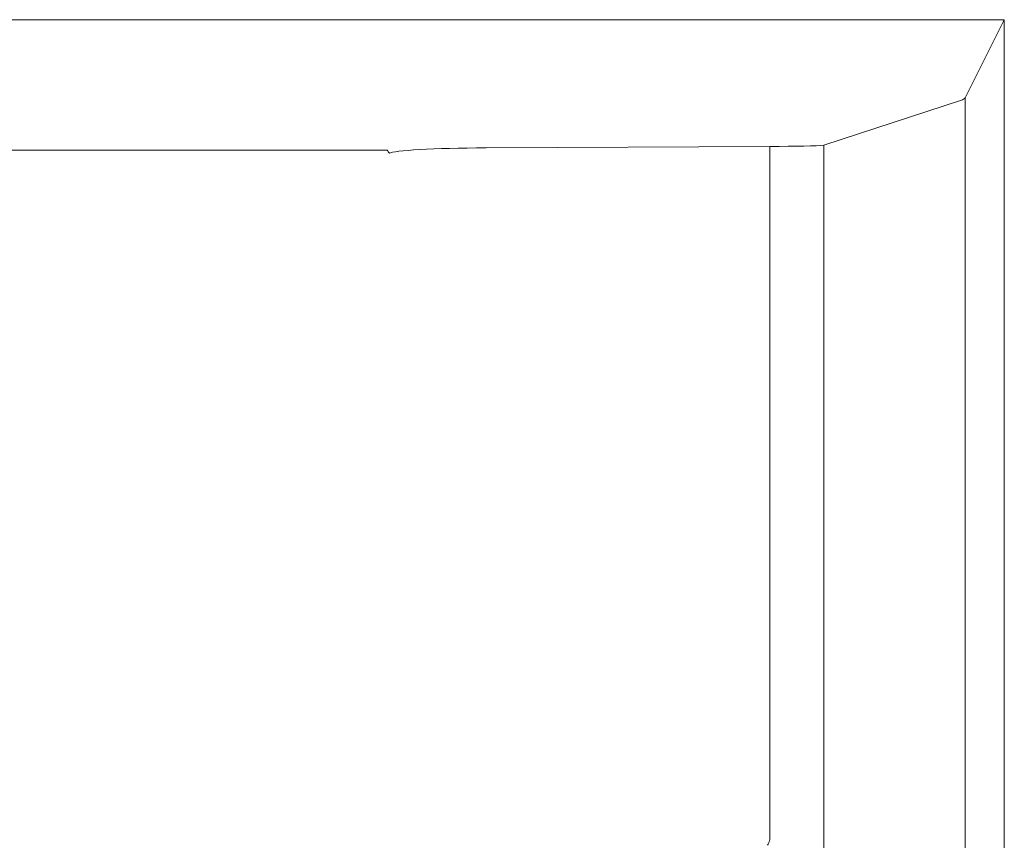
# Model space of a CAD drawing. Units: millimetres. Extents: x 0 to 3360, y 0 to 2376.
# Drawn here: x 693 to 864, y 529 to 671 of the extents above; entities that cross this region are included whole.
import ezdxf

# ---------------------------------------------------------------- set-up
doc = ezdxf.new("R2010")
doc.units = ezdxf.units.MM
doc.header["$LTSCALE"] = 8
doc.layers.add('Visible Tangent Edges(ISO)', color=7, linetype='Continuous', lineweight=20, true_color=0x1a1a3e)

msp = doc.modelspace()

# ---------------------------------------------------------------- linework, layer by layer
at = {"layer": 'Visible Tangent Edges(ISO)'}
for p, q in [((863.77, 670.74), (669.01, 670.74)), ((863.77, 670.74), (857.01, 657.21)), ((863.77, 305.78), (863.77, 670.74)), ((832.49, 649), (856.36, 656.79)), ((857.01, 332.57), (857.01, 657.21)), ((756.9, 648.13), (667.38, 648.13)), ((774.02, 648.55), (823.17, 648.79)), ((823.17, 528.63), (823.17, 648.79)), ((832.49, 511.34), (832.49, 649))]:
    msp.add_line(p, q, dxfattribs=at)
for centre, major_axis, ratio, start_param, end_param in [((856.04, 670.74), (0, 14), 0.267949, 3.228859, 3.403392), ((756.9, 647.61), (-4.15, 5.63), 0.04467, 4.679458, 4.772886), ((775.63, 647.53), (18.39, 0), 0.055559, 1.658063, 3.066398), ((822.6, 649.07), (10.25, 0), 0.027711, 4.76789, 6.021386), ((822.78, 528.63), (-2.83, -6.4), 0.050742, 1.456606, 1.593243)]:
    msp.add_ellipse(centre, major_axis=major_axis, ratio=ratio, start_param=start_param, end_param=end_param, dxfattribs=at)

doc.saveas('drawing.dxf')
